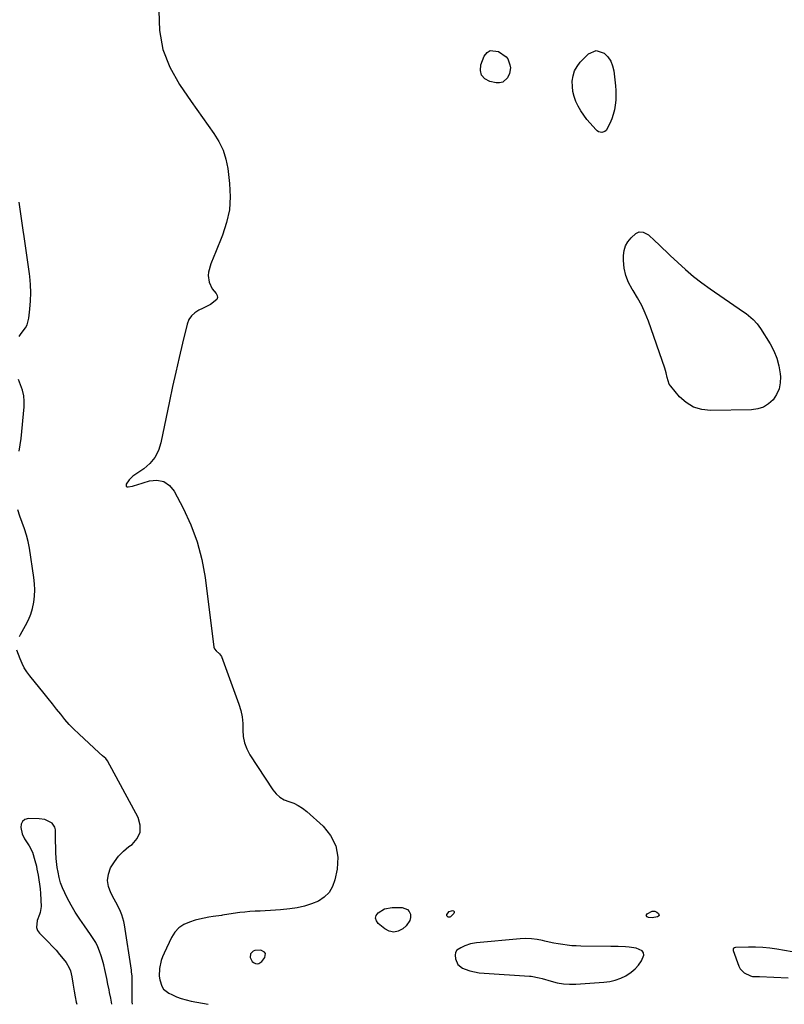
# Model space of a CAD drawing. Units: inches. Extents: x 1857469 to 1866200, y 468789 to 475419.
# Drawn here: x 1859947 to 1860395, y 468790 to 469367 of the extents above; entities that cross this region are included whole.
import ezdxf

# ---------------------------------------------------------------- set-up
doc = ezdxf.new("R2010")
doc.units = ezdxf.units.IN
doc.header["$MEASUREMENT"] = 0
doc.layers.add('1', color=7, linetype='Continuous')
doc.layers.add('7', color=7, linetype='Continuous')

msp = doc.modelspace()

# ---------------------------------------------------------------- linework, layer by layer
at = {"layer": '1', "color": 18}
for points in [[(1860001.22, 468790.34, 1642), (1860000.55, 468793.87, 1642), (1859999.9, 468797.19, 1642), (1859999.58, 468798.85, 1642), (1859998.91, 468802.17, 1642), (1859998.23, 468805.48, 1642), (1859997.88, 468807.14, 1642), (1859997.12, 468810.66, 1642), (1859996.48, 468813.38, 1642), (1859995.76, 468816.09, 1642), (1859994.93, 468818.76, 1642), (1859994.02, 468821.42, 1642), (1859992.95, 468824, 1642), (1859991.75, 468826.51, 1642), (1859990.34, 468828.9, 1642), (1859988.79, 468831.23, 1642), (1859985.11, 468836.25, 1642), (1859982.37, 468840.21, 1642), (1859979.76, 468844.26, 1642), (1859977.36, 468848.43, 1642), (1859975.09, 468852.68, 1642), (1859973.63, 468855.6, 1642), (1859972.33, 468858.5, 1642), (1859971.22, 468861.46, 1642), (1859970.37, 468864.51, 1642), (1859969.69, 468867.62, 1642), (1859969.23, 468870.35, 1642), (1859968.74, 468873.94, 1642), (1859968.59, 468875.75, 1642), (1859968.42, 468879.38, 1642), (1859968.32, 468883.01, 1642), (1859968.28, 468884.83, 1642), (1859968.12, 468892.49, 1642), (1859967.83, 468893.99, 1642), (1859966.29, 468896.4, 1642), (1859961.95, 468898.41, 1642), (1859958.69, 468898.83, 1642), (1859952.33, 468898.98, 1642), (1859950.33, 468898.41, 1642), (1859948.84, 468897.41, 1642), (1859948.1, 468895.78, 1642), (1859947.85, 468893.72, 1642), (1859948.66, 468890.03, 1642), (1859949.99, 468887.09, 1642), (1859951.21, 468885.33, 1642), (1859952.81, 468883.04, 1642), (1859954.69, 468879.29, 1642), (1859956.17, 468874.57, 1642), (1859956.98, 468871.1, 1642), (1859957.35, 468869.36, 1642), (1859958.03, 468865.85, 1642), (1859958.48, 468863.22, 1642), (1859958.86, 468860.58, 1642), (1859959.14, 468857.92, 1642), (1859959.35, 468855.25, 1642), (1859959.81, 468847.49, 1642), (1859959.25, 468844.12, 1642), (1859958.79, 468842.82, 1642), (1859957.38, 468839.27, 1642), (1859957.04, 468835.34, 1642), (1859957.75, 468833.56, 1642), (1859958.9, 468831.87, 1642), (1859964.04, 468826.72, 1642), (1859966.29, 468824.37, 1642), (1859968.49, 468821.97, 1642), (1859970.6, 468819.49, 1642), (1859972.65, 468816.96, 1642), (1859974.37, 468814.77, 1642), (1859976.27, 468811.64, 1642), (1859976.91, 468809.94, 1642), (1859977.75, 468806.33, 1642), (1859978.39, 468802.64, 1642), (1859979.1, 468797.97, 1642), (1859979.68, 468794.74, 1642), (1859980.39, 468791.54, 1642), (1859980.73, 468790.35, 1642)], [(1860297.77, 468824.12, 1642), (1860293.49, 468824.2, 1642), (1860275.9, 468824.38, 1642), (1860273.22, 468824.47, 1642), (1860270.55, 468824.62, 1642), (1860267.89, 468824.89, 1642), (1860265.23, 468825.23, 1642), (1860262.58, 468825.67, 1642), (1860259.95, 468826.15, 1642), (1860257.33, 468826.7, 1642), (1860254.71, 468827.3, 1642), (1860253.44, 468827.61, 1642), (1860250.19, 468828.23, 1642), (1860246.92, 468828.64, 1642), (1860243.63, 468828.73, 1642), (1860240.32, 468828.59, 1642), (1860214.7, 468826.31, 1642), (1860211.23, 468825.71, 1642), (1860207.92, 468824.54, 1642), (1860205.49, 468823.42, 1642), (1860203.33, 468821.97, 1642), (1860202.4, 468820.68, 1642), (1860202.18, 468819.1, 1642), (1860202.43, 468816.87, 1642), (1860203.75, 468813.59, 1642), (1860206.59, 468811.48, 1642), (1860208.19, 468810.86, 1642), (1860210.89, 468809.96, 1642), (1860213.62, 468809.24, 1642), (1860216.4, 468808.76, 1642), (1860219.22, 468808.46, 1642), (1860245.79, 468806.84, 1642), (1860246.74, 468806.76, 1642), (1860251.39, 468805.87, 1642), (1860253.23, 468805.36, 1642), (1860258.49, 468803.8, 1642), (1860262.06, 468802.95, 1642), (1860265.65, 468802.36, 1642), (1860269.29, 468802.14, 1642), (1860272.95, 468802.19, 1642), (1860289.42, 468803.26, 1642), (1860292.78, 468803.7, 1642), (1860296.06, 468804.43, 1642), (1860299.22, 468805.59, 1642), (1860302.29, 468807.04, 1642), (1860305.37, 468809.03, 1642), (1860307.7, 468810.98, 1642), (1860309.69, 468813.27, 1642), (1860311.44, 468815.8, 1642), (1860312.77, 468819.08, 1642), (1860312.65, 468820.47, 1642), (1860311.79, 468821.58, 1642), (1860308.35, 468823.07, 1642), (1860304.17, 468823.79, 1642), (1860302.05, 468823.96, 1642), (1860297.77, 468824.12, 1642)], [(1860082.47, 468819.8, 1642), (1860082.28, 468817.68, 1642), (1860083.41, 468815.38, 1642), (1860084.25, 468814.71, 1642), (1860085.26, 468814.19, 1642), (1860086.34, 468814.06, 1642), (1860087.34, 468814.18, 1642), (1860089.05, 468815.37, 1642), (1860090.88, 468817.78, 1642), (1860091.25, 468820.05, 1642), (1860090.62, 468820.91, 1642), (1860088.53, 468821.93, 1642), (1860085.02, 468821.84, 1642), (1860083.89, 468821.38, 1642), (1860082.47, 468819.8, 1642)], [(1860404.18, 468820.29, 1642), (1860390.6, 468822.59, 1642), (1860386.48, 468823.16, 1642), (1860382.35, 468823.57, 1642), (1860378.21, 468823.74, 1642), (1860374.05, 468823.75, 1642), (1860366.44, 468823.55, 1642), (1860365.79, 468823.39, 1642), (1860365.28, 468822.97, 1642), (1860365.12, 468822.68, 1642), (1860365.02, 468822.06, 1642), (1860365.08, 468821.74, 1642), (1860368.37, 468812.61, 1642), (1860369.18, 468811.06, 1642), (1860371.51, 468808.67, 1642), (1860375.19, 468807, 1642), (1860376.49, 468806.65, 1642), (1860378.52, 468806.59, 1642), (1860379.89, 468806.58, 1642), (1860380.58, 468806.56, 1642), (1860397.19, 468805.79, 1642)]]:
    msp.add_polyline3d(points, dxfattribs=at)
at = {"layer": '7', "color": 18}
for points in [[(1860028.62, 469371.84, 1644), (1860029.16, 469360.38, 1644), (1860031.13, 469349.31, 1644), (1860035.24, 469338.85, 1644), (1860040.79, 469328.8, 1644), (1860047.74, 469318.76, 1644), (1860051.01, 469314.07, 1644), (1860054.3, 469309.41, 1644), (1860057.63, 469304.77, 1644), (1860060.98, 469300.15, 1644), (1860063.94, 469295.38, 1644), (1860066.36, 469290.4, 1644), (1860067.99, 469285.11, 1644), (1860069.09, 469279.6, 1644), (1860070.15, 469270.77, 1644), (1860070.47, 469263.02, 1644), (1860070.02, 469255.38, 1644), (1860068.42, 469247.9, 1644), (1860066.04, 469240.53, 1644), (1860061.86, 469230.36, 1644), (1860060.97, 469228.15, 1644), (1860059.24, 469223.7, 1644), (1860057.72, 469218.97, 1644), (1860057.52, 469217, 1644), (1860058.25, 469213.06, 1644), (1860059.87, 469209.21, 1644), (1860062.32, 469206.5, 1644), (1860062.96, 469205.26, 1644), (1860063.16, 469204.06, 1644), (1860062.71, 469202.94, 1644), (1860058.92, 469200.03, 1644), (1860057.44, 469199.18, 1644), (1860054.38, 469197.67, 1644), (1860052.11, 469196.66, 1644), (1860049.75, 469195.18, 1644), (1860047.77, 469193.39, 1644), (1860046.35, 469191.12, 1644), (1860045.31, 469188.53, 1644), (1860042.57, 469177.38, 1644), (1860040.54, 469168.92, 1644), (1860038.59, 469160.45, 1644), (1860036.74, 469151.96, 1644), (1860034.95, 469143.45, 1644), (1860029.98, 469119, 1644), (1860028.5, 469114.51, 1644), (1860026.43, 469110.42, 1644), (1860023.47, 469106.91, 1644), (1860019.93, 469103.79, 1644), (1860013.58, 469099.42, 1644), (1860011.28, 469097.28, 1644), (1860009.61, 469094.89, 1644), (1860009.49, 469094.19, 1644), (1860009.6, 469093.65, 1644), (1860010.05, 469093.33, 1644), (1860010.73, 469093.16, 1644), (1860013.29, 469093.69, 1644), (1860014.56, 469094.02, 1644), (1860015.81, 469094.39, 1644), (1860023.15, 469096.72, 1644), (1860027.57, 469097.08, 1644), (1860031.56, 469096.37, 1644), (1860034.89, 469094.07, 1644), (1860037.78, 469090.7, 1644), (1860043.01, 469080.72, 1644), (1860047.46, 469070.99, 1644), (1860051.19, 469061.03, 1644), (1860053.83, 469050.73, 1644), (1860055.76, 469040.2, 1644), (1860060.96, 468999.45, 1644), (1860061.25, 468998.43, 1644), (1860062.24, 468997.16, 1644), (1860064.27, 468995.54, 1644), (1860065.38, 468993.89, 1644), (1860075.6, 468966.1, 1644), (1860076.73, 468962.37, 1644), (1860077.55, 468958.58, 1644), (1860077.92, 468954.73, 1644), (1860077.98, 468950.83, 1644), (1860078.17, 468947, 1644), (1860078.83, 468943.29, 1644), (1860080.17, 468939.77, 1644), (1860081.96, 468936.38, 1644), (1860095.55, 468915.77, 1644), (1860097.44, 468913.49, 1644), (1860099.58, 468911.54, 1644), (1860102.08, 468910.1, 1644), (1860104.83, 468908.99, 1644), (1860107.68, 468907.98, 1644), (1860110.39, 468906.72, 1644), (1860112.91, 468905.1, 1644), (1860115.3, 468903.25, 1644), (1860124.91, 468894.61, 1644), (1860129.33, 468889.1, 1644), (1860132.41, 468883.14, 1644), (1860133.47, 468876.52, 1644), (1860133.19, 468869.46, 1644), (1860131.88, 468863.1, 1644), (1860130.47, 468859.21, 1644), (1860128.48, 468855.79, 1644), (1860125.62, 468853.05, 1644), (1860122.17, 468850.77, 1644), (1860118.14, 468849.13, 1644), (1860114.03, 468847.77, 1644), (1860109.8, 468846.84, 1644), (1860105.49, 468846.19, 1644), (1860100.04, 468845.66, 1644), (1860097.06, 468845.4, 1644), (1860094.06, 468845.18, 1644), (1860091.07, 468845.03, 1644), (1860088.07, 468844.91, 1644), (1860085.07, 468844.79, 1644), (1860082.08, 468844.6, 1644), (1860079.1, 468844.32, 1644), (1860076.12, 468843.97, 1644), (1860069.79, 468843.15, 1644), (1860065.98, 468842.46, 1644), (1860065.35, 468842.36, 1644), (1860060.59, 468841.73, 1644), (1860057.9, 468841.32, 1644), (1860055.23, 468840.82, 1644), (1860052.59, 468840.19, 1644), (1860049.96, 468839.48, 1644), (1860046.58, 468838.48, 1644), (1860043.27, 468837, 1644), (1860040.35, 468835.07, 1644), (1860038.01, 468832.47, 1644), (1860036.06, 468829.41, 1644), (1860031.76, 468820.19, 1644), (1860030.87, 468818.05, 1644), (1860030.13, 468815.86, 1644), (1860029.17, 468811.33, 1644), (1860028.99, 468806.72, 1644), (1860029.26, 468804.69, 1644), (1860030.49, 468800.84, 1644), (1860031.52, 468799.21, 1644), (1860034.59, 468796.81, 1644), (1860036.27, 468795.98, 1644), (1860039.03, 468794.77, 1644), (1860041.84, 468793.71, 1644), (1860044.72, 468792.87, 1644), (1860047.65, 468792.19, 1644), (1860057.52, 468790.3, 1644)], [(1860230.09, 469330.16, 1644), (1860228.25, 469329.74, 1644), (1860226.22, 469329.77, 1644), (1860222.52, 469330.58, 1644), (1860219.67, 469332.15, 1644), (1860217.71, 469334.2, 1644), (1860217.07, 469336.96, 1644), (1860217.31, 469340.2, 1644), (1860219.28, 469345.4, 1644), (1860220.92, 469347.47, 1644), (1860222.81, 469348.73, 1644), (1860227.61, 469348.01, 1644), (1860232.09, 469344.94, 1644), (1860233.19, 469343.84, 1644), (1860234.35, 469340.37, 1644), (1860234.57, 469338.58, 1644), (1860234.09, 469335.13, 1644), (1860232.97, 469332.76, 1644), (1860230.09, 469330.16, 1644)], [(1860284.92, 469348.71, 1644), (1860289.61, 469347.12, 1644), (1860291.68, 469344.92, 1644), (1860293.35, 469342.51, 1644), (1860294.43, 469339.78, 1644), (1860295.12, 469336.85, 1644), (1860296.12, 469328.06, 1644), (1860296.33, 469325.23, 1644), (1860296.42, 469322.41, 1644), (1860296.3, 469319.58, 1644), (1860296.04, 469316.76, 1644), (1860295.55, 469313.98, 1644), (1860294.89, 469311.24, 1644), (1860293.96, 469308.59, 1644), (1860292.86, 469305.99, 1644), (1860290.65, 469301.77, 1644), (1860289.98, 469301.17, 1644), (1860288.21, 469300.67, 1644), (1860286.3, 469301.1, 1644), (1860285.49, 469301.61, 1644), (1860284.74, 469302.27, 1644), (1860279.44, 469308.34, 1644), (1860277.53, 469310.77, 1644), (1860275.78, 469313.3, 1644), (1860274.28, 469315.99, 1644), (1860272.95, 469318.78, 1644), (1860271.96, 469321.69, 1644), (1860271.22, 469324.64, 1644), (1860270.88, 469327.66, 1644), (1860270.8, 469330.74, 1644), (1860271.27, 469333.93, 1644), (1860272.15, 469336.79, 1644), (1860273.64, 469339.39, 1644), (1860275.54, 469341.81, 1644), (1860280.4, 469346.7, 1644), (1860284.92, 469348.71, 1644)], [(1859946.9, 469181.34, 1644), (1859948.1, 469183.01, 1644), (1859950.55, 469186.28, 1644), (1859951.51, 469188.02, 1644), (1859952.56, 469191.89, 1644), (1859953.2, 469197.31, 1644), (1859953.59, 469202.08, 1644), (1859953.74, 469206.84, 1644), (1859953.52, 469211.61, 1644), (1859953.07, 469216.37, 1644), (1859952.88, 469217.86, 1644), (1859952.13, 469223.37, 1644), (1859951.37, 469228.87, 1644), (1859950.58, 469234.37, 1644), (1859949.77, 469239.86, 1644), (1859949.23, 469243.51, 1644), (1859948.62, 469247.61, 1644), (1859948.02, 469251.7, 1644), (1859947.42, 469255.8, 1644), (1859946.83, 469259.9, 1644)], [(1860379.09, 469188.72, 1644), (1860381.13, 469185.86, 1644), (1860386.65, 469176.9, 1644), (1860388.82, 469172.78, 1644), (1860390.59, 469168.52, 1644), (1860391.77, 469164.06, 1644), (1860392.55, 469159.47, 1644), (1860392.73, 469157.69, 1644), (1860392.64, 469154.03, 1644), (1860392, 469150.54, 1644), (1860390.53, 469147.31, 1644), (1860388.52, 469144.24, 1644), (1860385.81, 469141.8, 1644), (1860382.85, 469139.91, 1644), (1860379.5, 469138.82, 1644), (1860375.89, 469138.28, 1644), (1860351.79, 469137.86, 1644), (1860346.63, 469138.48, 1644), (1860341.85, 469139.9, 1644), (1860337.61, 469142.54, 1644), (1860333.73, 469145.99, 1644), (1860328.48, 469152.12, 1644), (1860327.67, 469153.27, 1644), (1860326.35, 469157.15, 1644), (1860325.91, 469159.97, 1644), (1860325.12, 469162.71, 1644), (1860315.42, 469190.15, 1644), (1860313.57, 469194.83, 1644), (1860311.5, 469199.39, 1644), (1860309.1, 469203.79, 1644), (1860306.48, 469208.08, 1644), (1860305.95, 469208.88, 1644), (1860303.82, 469212.81, 1644), (1860302.18, 469216.89, 1644), (1860301.26, 469221.19, 1644), (1860300.84, 469225.64, 1644), (1860300.82, 469228.58, 1644), (1860301.18, 469231.51, 1644), (1860301.98, 469234.25, 1644), (1860303.45, 469236.7, 1644), (1860305.36, 469238.96, 1644), (1860308.11, 469241.45, 1644), (1860310.1, 469242.48, 1644), (1860312.34, 469242.38, 1644), (1860315.58, 469240.67, 1644), (1860319.2, 469237.29, 1644), (1860321.44, 469235.12, 1644), (1860323.69, 469232.97, 1644), (1860325.94, 469230.81, 1644), (1860328.2, 469228.67, 1644), (1860332.58, 469224.5, 1644), (1860337.13, 469220.39, 1644), (1860341.79, 469216.42, 1644), (1860346.64, 469212.69, 1644), (1860351.61, 469209.1, 1644), (1860371.19, 469195.68, 1644), (1860372.62, 469194.65, 1644), (1860375.37, 469192.44, 1644), (1860376.69, 469191.27, 1644), (1860379.09, 469188.72, 1644)], [(1859946.96, 469114.15, 1644), (1859947.55, 469117.81, 1644), (1859948.01, 469121.5, 1644), (1859949.83, 469140.03, 1644), (1859949.89, 469143.34, 1644), (1859949.62, 469146.59, 1644), (1859948.85, 469149.76, 1644), (1859947.74, 469152.88, 1644), (1859946.49, 469155.99, 1644)], [(1859947.02, 469005.65, 1644), (1859947.65, 469006.87, 1644), (1859950.65, 469012.07, 1644), (1859952.29, 469015.31, 1644), (1859953.69, 469018.63, 1644), (1859954.71, 469022.09, 1644), (1859955.5, 469025.63, 1644), (1859955.91, 469029.25, 1644), (1859956.1, 469032.86, 1644), (1859955.95, 469036.47, 1644), (1859955.56, 469040.09, 1644), (1859952.88, 469057.42, 1644), (1859952.15, 469061.25, 1644), (1859951.23, 469065.03, 1644), (1859950.05, 469068.74, 1644), (1859948.69, 469072.39, 1644), (1859947.34, 469076.05, 1644), (1859946.2, 469079.76, 1644)], [(1860013.26, 468790.33, 1644), (1860013.19, 468791.79, 1644), (1860013.13, 468803.25, 1644), (1860013.11, 468804.12, 1644), (1860013.01, 468806.74, 1644), (1860012.75, 468809.35, 1644), (1860012.63, 468810.21, 1644), (1860008.54, 468836.8, 1644), (1860008.15, 468838.79, 1644), (1860007, 468842.68, 1644), (1860006.24, 468844.56, 1644), (1860004.48, 468848.25, 1644), (1860003.55, 468850.07, 1644), (1860002.58, 468851.87, 1644), (1860000.54, 468855.57, 1644), (1859999.22, 468859.22, 1644), (1859998.64, 468862.87, 1644), (1859999.17, 468866.52, 1644), (1860000.49, 468870.27, 1644), (1860002.68, 468873.78, 1644), (1860005.16, 468877.05, 1644), (1860008.06, 468879.95, 1644), (1860011.24, 468882.61, 1644), (1860013.07, 468883.94, 1644), (1860016.02, 468887.38, 1644), (1860017.79, 468891.09, 1644), (1860017.79, 468895.19, 1644), (1860016.62, 468899.57, 1644), (1859998.59, 468932.79, 1644), (1859997.64, 468934.16, 1644), (1859995.77, 468935.83, 1644), (1859993.85, 468937.49, 1644), (1859981.79, 468948.63, 1644), (1859979, 468951.34, 1644), (1859976.29, 468954.14, 1644), (1859973.73, 468957.07, 1644), (1859971.25, 468960.08, 1644), (1859968.84, 468963.15, 1644), (1859966.42, 468966.2, 1644), (1859963.97, 468969.25, 1644), (1859961.52, 468972.28, 1644), (1859953.17, 468982.53, 1644), (1859951.45, 468984.87, 1644), (1859949.9, 468987.31, 1644), (1859948.6, 468989.88, 1644), (1859947.46, 468992.55, 1644), (1859945.6, 468997.58, 1644)], [(1860160.96, 468846.13, 1644), (1860165.41, 468846.97, 1644), (1860171.24, 468847.03, 1644), (1860174.4, 468845.9, 1644), (1860175.4, 468844.62, 1644), (1860176.09, 468842.99, 1644), (1860176.11, 468841.08, 1644), (1860175.77, 468839.3, 1644), (1860173.65, 468836.26, 1644), (1860171.55, 468834.5, 1644), (1860168.92, 468833.16, 1644), (1860166.28, 468832.58, 1644), (1860163.64, 468833.14, 1644), (1860161, 468834.47, 1644), (1860157.15, 468837.65, 1644), (1860156.13, 468839.18, 1644), (1860155.68, 468840.71, 1644), (1860156.09, 468842.25, 1644), (1860157.07, 468843.8, 1644), (1860160.96, 468846.13, 1644)], [(1860198.66, 468844.61, 1644), (1860200.15, 468845.12, 1644), (1860200.74, 468845.15, 1644), (1860201.31, 468844.93, 1644), (1860201.67, 468844.6, 1644), (1860201.7, 468844.11, 1644), (1860201.52, 468843.53, 1644), (1860199.62, 468841.56, 1644), (1860199.15, 468841.35, 1644), (1860198.63, 468841.31, 1644), (1860198.08, 468841.39, 1644), (1860197.42, 468842.01, 1644), (1860197.43, 468842.92, 1644), (1860198.66, 468844.61, 1644)], [(1860314.2, 468842.34, 1644), (1860314.68, 468843.17, 1644), (1860317.69, 468844.78, 1644), (1860319.13, 468844.87, 1644), (1860320.4, 468844.25, 1644), (1860321.34, 468843.39, 1644), (1860321.62, 468842.78, 1644), (1860321.65, 468842.25, 1644), (1860321.33, 468841.82, 1644), (1860320.77, 468841.46, 1644), (1860317.73, 468840.94, 1644), (1860315.41, 468841.17, 1644), (1860314.68, 468841.5, 1644), (1860314.2, 468842.34, 1644)]]:
    msp.add_polyline3d(points, dxfattribs=at)

doc.saveas('drawing.dxf')
